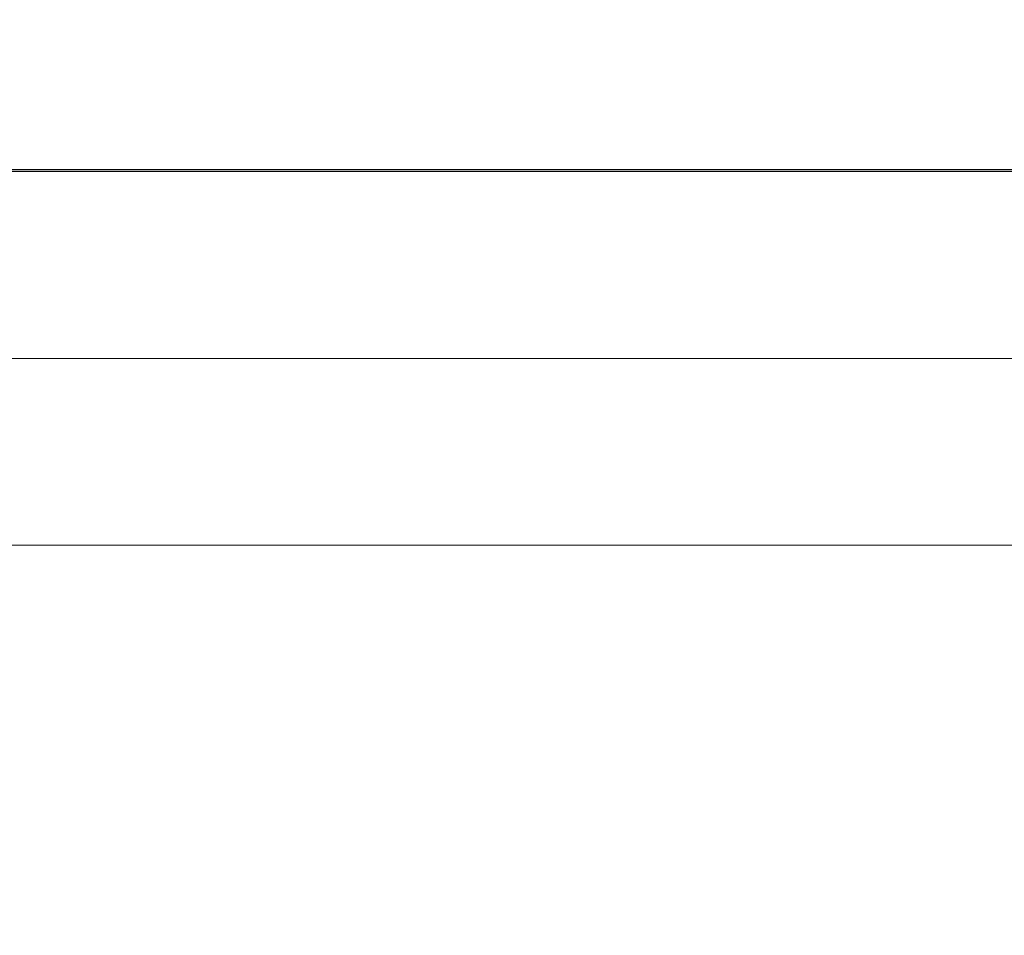
# Model space of a CAD drawing. Extents: x 5162 to 6481, y -3529 to -2085.
# Drawn here: x 5546 to 5549, y -3358 to -3355 of the extents above; entities that cross this region are included whole.
import ezdxf

# ---------------------------------------------------------------- set-up
doc = ezdxf.new("R2010")
doc.units = 0
doc.header["$LTSCALE"] = 2
doc.layers.get('0').update_dxf_attribs({"linetype": 'CONTINUOUS'})
doc.layers.get('Defpoints').update_dxf_attribs({"linetype": 'CONTINUOUS'})
doc.layers.add('標註線', color=7, linetype='CONTINUOUS', lineweight=9)
doc.layers.add('繪圖線', color=7, linetype='CONTINUOUS')
doc.styles.add('KHOI', font='arial.ttf')
doc.styles.get("Standard").update_dxf_attribs({"font": 'arial.ttf'})
doc.dimstyles.new('khoi', dxfattribs={"dimtxt": 20, "dimasz": 20, "dimexe": 5, "dimexo": 0, "dimgap": 5, "dimtad": 1, "dimdec": 0, "dimzin": 0, "dimdsep": 46, "dimtxsty": 'KHOI', "dimcen": 0.09, "dimclrd": 251, "dimclre": 251, "dimadec": 0, "dimazin": 0, "dimtfac": 1, "dimtdec": 0, "dimtix": 1, "dimtofl": 0, "dimtmove": 0, "dimatfit": 3, "dimfxl": 0, "dimtolj": 1, "dimtzin": 0, "dimarcsym": 0})
doc.dimstyles.get("Standard").update_dxf_attribs({"dimtxt": 20, "dimasz": 10, "dimexe": 5, "dimexo": 0, "dimgap": 5, "dimtad": 1, "dimtoh": 1, "dimdec": 0, "dimzin": 0, "dimdsep": 46, "dimtxsty": 'Standard', "dimcen": 0.09, "dimclrd": 251, "dimclre": 251, "dimadec": 0, "dimazin": 0, "dimtfac": 1, "dimtdec": 4, "dimtix": 1, "dimtofl": 0, "dimtmove": 0, "dimatfit": 3, "dimfxl": 0, "dimtolj": 1, "dimtzin": 0, "dimarcsym": 0})

# ---------------------------------------------------------------- blocks, each defined once
blk = doc.blocks.new('*D9')
at = {"layer": 'Defpoints', "color": 0, "transparency": 16777216}
for p in [(5360.2748, -3288.7216), (5416.5623, -3288.7216), (5547.5552, -3359.8751)]:
    blk.add_point(p, dxfattribs=at)
at = {"layer": '標註線', "color": 251, "lineweight": -2, "transparency": 16777216}
for p, q in [((5416.5623, -3288.7216), (5355.2748, -3288.7216)), ((5360.2748, -3349.8751), (5360.2748, -3298.7216)), ((5547.5552, -3359.8751), (5355.2748, -3359.8751))]:
    blk.add_line(p, q, dxfattribs=at)
at = {"layer": '標註線', "color": 251, "transparency": 16777216}
for points in [[(5358.6082, -3298.7216), (5361.9415, -3298.7216), (5360.2748, -3288.7216)], [(5358.6082, -3349.8751), (5361.9415, -3349.8751), (5360.2748, -3359.8751)]]:
    blk.add_solid(points, dxfattribs=at)
at = {"layer": '標註線', "color": 0, "transparency": 16777216, "insert": (5345.0634, -3324.2983), "char_height": 20, "attachment_point": 5, "rotation": 90}
blk.add_mtext('\\A1;70', dxfattribs=at)

msp = doc.modelspace()

# ---------------------------------------------------------------- linework, layer by layer
at = {"layer": '繪圖線', "color": 7, "linetype": 'Continuous'}
msp.add_line((5563.149, -3355.5069), (5534.8158, -3355.5069), dxfattribs=at)
at = {"layer": '繪圖線', "color": 7, "linetype": 'Continuous', "lineweight": 0}
for p, q in [((5536.8396, -3355.5113), (5561.1252, -3355.5113)), ((5560.6193, -3356.0173), (5537.3456, -3356.0173)), ((5539.6223, -3356.5232), (5558.3425, -3356.5232))]:
    msp.add_line(p, q, dxfattribs=at)

# ---------------------------------------------------------------- dimensions: what is measured, and where the dimension line sits
at = {"layer": '標註線', "color": 7}
dim = msp.add_linear_dim(base=(5360.2748, -3288.7216), p1=(5547.5552, -3359.8751), p2=(5416.5623, -3288.7216), angle=90, text='70', dimstyle='Standard', dxfattribs=at)
dim.commit()
dim.dimension.update_dxf_attribs({"geometry": '*D9', "text_midpoint": (5345.0634, -3324.2983)})

# ---------------------------------------------------------------- leaders
at = {"color": 7, "linetype": 'Continuous', "annotation_type": 0, "has_hookline": 1, "hookline_direction": 0, "text_width": 107.113}
msp.add_leader([(5466.1931, -3321.8723), (5487.9572, -3417.3499), (5517.1256, -3417.3499)], dimstyle='khoi', override={"dimgap": 5, "dimtad": 0}, dxfattribs=at)

doc.saveas('drawing.dxf')
